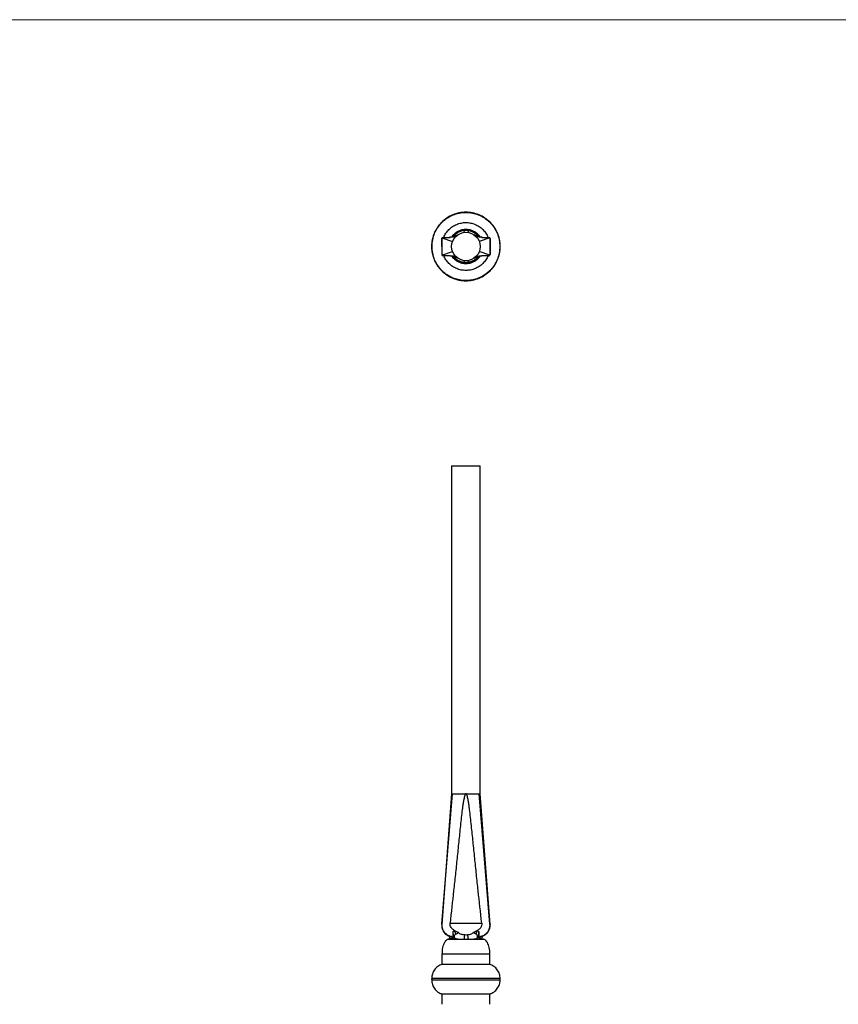
# Model space of a CAD drawing. Units: millimetres. Extents: x 50 to 2920, y 50 to 2050.
# Drawn here: x 768 to 1485, y 1187 to 2050 of the extents above; entities that cross this region are included whole.
import ezdxf

# ---------------------------------------------------------------- set-up
doc = ezdxf.new("R2010")
doc.units = ezdxf.units.MM
doc.header["$LTSCALE"] = 10
doc.header["$PDSIZE"] = -1
doc.layers.add('FORMAT', color=7, linetype='Continuous')

msp = doc.modelspace()

# ---------------------------------------------------------------- linework, layer by layer
at = {"color": 7, "linetype": 'Continuous', "lineweight": 18}
msp.add_line((2920, 2050), (50, 2050), dxfattribs=at)
at = {"color": 7, "linetype": 'Continuous', "lineweight": 25}
for p, q in [((1137.49, 1858.88), (1137.56, 1858.91)), ((1137.49, 1858.88), (1146.85, 1855.48)), ((1144.73, 1859.26), (1143.93, 1859.22)), ((1144.76, 1859.23), (1144.73, 1859.22)), ((1144.81, 1859.23), (1144.73, 1859.22)), ((1147.14, 1859.52), (1147.02, 1859.51)), ((1179.71, 1858.88), (1170.35, 1855.48)), ((1172.48, 1859.22), (1172.39, 1859.24)), ((1172.48, 1859.22), (1172.43, 1859.23)), ((1173.28, 1859.22), (1172.47, 1859.26)), ((1179.67, 1858.91), (1179.71, 1858.88)), ((1137.49, 1843.53), (1146.85, 1846.93)), ((1179.71, 1843.53), (1170.35, 1846.93)), ((1137.49, 1843.53), (1137.56, 1843.5)), ((1143.93, 1843.19), (1144.73, 1843.15)), ((1144.76, 1843.19), (1144.73, 1843.19)), ((1144.81, 1843.18), (1144.73, 1843.19)), ((1147.14, 1842.89), (1147.05, 1842.9)), ((1172.48, 1843.19), (1172.39, 1843.17)), ((1172.48, 1843.19), (1172.43, 1843.19)), ((1172.47, 1843.15), (1173.28, 1843.19)), ((1179.67, 1843.5), (1179.71, 1843.53)), ((1146.1, 1659.01), (1146.1, 1371.51)), ((1146.1, 1659.01), (1158.6, 1659.01)), ((1158.6, 1659.01), (1171.1, 1659.01)), ((1171.1, 1371.51), (1171.1, 1659.01)), ((1146.1, 1371.51), (1137.39, 1256.88)), ((1137.49, 1257.31), (1146.85, 1371.51)), ((1146.1, 1371.51), (1146.85, 1371.51)), ((1146.85, 1371.51), (1158.6, 1371.51)), ((1158.63, 1371.51), (1170.35, 1371.51)), ((1179.71, 1257.31), (1170.35, 1371.51)), ((1170.35, 1371.51), (1171.1, 1371.51)), ((1179.81, 1256.94), (1171.1, 1371.51)), ((1144.6, 1245.1), (1144.6, 1244.01)), ((1172.6, 1244.01), (1172.6, 1245.1)), ((1137.6, 1231.01), (1137.6, 1222.01)), ((1179.6, 1222.01), (1179.6, 1231.01)), ((1128.6, 1209.64), (1128.6, 1208.38)), ((1188.6, 1208.38), (1188.6, 1209.64)), ((1137.6, 1196.01), (1137.6, 1187.01)), ((1179.6, 1187.01), (1179.6, 1196.01))]:
    msp.add_line(p, q, dxfattribs=at)
msp.add_circle((1158.6, 1851.21), 12.5, dxfattribs=at)
for centre, radius, start, end in [((1158.6, 1851.21), 14.25, 90, 144.38018), ((1158.6, 1851.21), 14.25, 35.21076, 90), ((1158.6, 1851.21), 14.25, 215.69353, 324.79052), ((993.05, 1172.89), 174.19, 25.79628, 26.85966), ((1324.15, 1172.89), 174.19, 153.14034, 154.20372), ((1142.6, 1245.1), 2, 360, 66.63351), ((1174.6, 1245.1), 2, 113.36649, 180)]:
    msp.add_arc(centre, radius, start, end, dxfattribs=at)
at = {"color": 8, "linetype": 'Continuous', "lineweight": 25}
for centre, radius, start, end in [((1152.46, 1863.1), 4.85, 6.33103, 24.34071), ((1164.09, 1863.04), 3.84, 148.71517, 171.70756), ((1152.46, 1839.31), 4.85, 335.65929, 353.66897), ((1164.09, 1839.37), 3.84, 188.29244, 211.28483), ((1174.83, 1243.18), 17.92, 164.21082, 177.29974), ((1146.43, 1243.14), 14.35, 3.53799, 20.10161)]:
    msp.add_arc(centre, radius, start, end, dxfattribs=at)
at = {"color": 7, "linetype": 'Continuous', "lineweight": 25}
for points, knots in [([(1158.6, 1821.21), (1156.64, 1821.21), (1154.67, 1821.4), (1150.82, 1822.17), (1148.93, 1822.74), (1145.31, 1824.24), (1143.57, 1825.17), (1140.3, 1827.35), (1138.78, 1828.6), (1136, 1831.38), (1134.75, 1832.91), (1132.57, 1836.17), (1131.64, 1837.91), (1130.13, 1841.54), (1129.56, 1843.43), (1128.79, 1847.28), (1128.6, 1849.24), (1128.6, 1853.17), (1128.79, 1855.13), (1129.56, 1858.98), (1130.13, 1860.87), (1131.64, 1864.5), (1132.57, 1866.24), (1134.75, 1869.51), (1136, 1871.03), (1138.78, 1873.81), (1140.3, 1875.06), (1143.57, 1877.24), (1145.31, 1878.17), (1148.93, 1879.67), (1150.82, 1880.25), (1154.67, 1881.01), (1156.64, 1881.21), (1160.56, 1881.21), (1162.53, 1881.01), (1166.38, 1880.25), (1168.27, 1879.67), (1171.9, 1878.17), (1173.64, 1877.24), (1176.9, 1875.06), (1178.43, 1873.81), (1181.2, 1871.03), (1182.45, 1869.51), (1184.64, 1866.24), (1185.57, 1864.5), (1187.07, 1860.87), (1187.64, 1858.98), (1188.41, 1855.13), (1188.6, 1853.17), (1188.6, 1849.24), (1188.41, 1847.28), (1187.64, 1843.43), (1187.07, 1841.54), (1185.57, 1837.91), (1184.64, 1836.17), (1182.45, 1832.91), (1181.2, 1831.38), (1178.43, 1828.6), (1176.9, 1827.35), (1173.64, 1825.17), (1171.9, 1824.24), (1168.27, 1822.74), (1166.38, 1822.17), (1162.53, 1821.4), (1160.56, 1821.21), (1158.6, 1821.21)], [0, 0, 0, 0, 0.03125, 0.03125, 0.0625, 0.0625, 0.09375, 0.09375, 0.125, 0.125, 0.15625, 0.15625, 0.1875, 0.1875, 0.21875, 0.21875, 0.25, 0.25, 0.28125, 0.28125, 0.3125, 0.3125, 0.34375, 0.34375, 0.375, 0.375, 0.40625, 0.40625, 0.4375, 0.4375, 0.46875, 0.46875, 0.5, 0.5, 0.53125, 0.53125, 0.5625, 0.5625, 0.59375, 0.59375, 0.625, 0.625, 0.65625, 0.65625, 0.6875, 0.6875, 0.71875, 0.71875, 0.75, 0.75, 0.78125, 0.78125, 0.8125, 0.8125, 0.84375, 0.84375, 0.875, 0.875, 0.90625, 0.90625, 0.9375, 0.9375, 0.96875, 0.96875, 1, 1, 1, 1]), ([(1164.42, 1880.48), (1162.39, 1880.77), (1158.45, 1881.31), (1152.67, 1880.63), (1147.48, 1879.08), (1142.97, 1876.79), (1139.18, 1874.03), (1136.12, 1870.99), (1133.73, 1867.86), (1131.77, 1864.49), (1130.32, 1861.02), (1129.37, 1857.57), (1128.79, 1853.93), (1128.66, 1849.89), (1129.21, 1845.34), (1130.46, 1840.87), (1132.42, 1836.61), (1135.04, 1832.68), (1138.25, 1829.19), (1141.99, 1826.26), (1146.13, 1823.94), (1150.59, 1822.32), (1155.25, 1821.42), (1160, 1821.26), (1164.71, 1821.86), (1169.27, 1823.19), (1173.55, 1825.22), (1177.41, 1827.87), (1180.76, 1831.03), (1183.5, 1834.54), (1185.4, 1837.9), (1186.67, 1840.93), (1187.51, 1843.61), (1188.14, 1846.53), (1188.49, 1849.85), (1188.44, 1853.63), (1187.88, 1857.41), (1186.86, 1861.06), (1185.43, 1864.48), (1183.45, 1867.91), (1180.88, 1871.23), (1177.67, 1874.33), (1173.83, 1877.02), (1169.38, 1879.24), (1166.1, 1880.06), (1164.42, 1880.48)], [0, 0, 0, 0, 0.032721, 0.063486, 0.092293, 0.119142, 0.144031, 0.166958, 0.187924, 0.206928, 0.229204, 0.247992, 0.264083, 0.288138, 0.312486, 0.337127, 0.362059, 0.38725, 0.412478, 0.437707, 0.462936, 0.488164, 0.513393, 0.538622, 0.563851, 0.589079, 0.614308, 0.639415, 0.663853, 0.687558, 0.71053, 0.725444, 0.740032, 0.755466, 0.773243, 0.793367, 0.815839, 0.83424, 0.853961, 0.875002, 0.897364, 0.921044, 0.946045, 0.972363, 1, 1, 1, 1]), ([(1139.16, 1859.12), (1139.17, 1859.16), (1139.58, 1860.51), (1141.08, 1862.93), (1143.64, 1866.16), (1146.86, 1868.78), (1150.51, 1870.73), (1154.48, 1871.94), (1158.6, 1872.34), (1162.72, 1871.94), (1166.69, 1870.73), (1170.34, 1868.78), (1173.56, 1866.16), (1176.12, 1862.93), (1177.62, 1860.51), (1178.03, 1859.15), (1178.04, 1859.11)], [0, 0, 0, 0, 0.002677, 0.0855522, 0.1684274, 0.2513027, 0.3341779, 0.4170531, 0.4999283, 0.5828035, 0.6656788, 0.748554, 0.8314292, 0.9143044, 0.9971796, 1, 1, 1, 1]), ([(1156.88, 1865.1), (1156.05, 1865), (1155.24, 1864.82), (1153.67, 1864.33), (1152.91, 1864.02), (1151.82, 1863.46), (1151.46, 1863.26), (1150.78, 1862.83), (1150.45, 1862.6), (1149.82, 1862.12), (1149.52, 1861.87), (1148.93, 1861.34), (1148.65, 1861.06), (1148.39, 1860.78)], [0, 0, 0, 0, 0.25, 0.25, 0.5, 0.5, 0.625, 0.625, 0.75, 0.75, 0.875, 0.875, 1, 1, 1, 1]), ([(1160.81, 1865.03), (1160.16, 1865.13), (1159.51, 1865.19), (1158.19, 1865.22), (1157.54, 1865.18), (1156.88, 1865.1)], [0, 0, 0, 0, 0.5, 0.5, 1, 1, 1, 1]), ([(1168.81, 1860.78), (1168.56, 1861.05), (1168.3, 1861.31), (1167.75, 1861.81), (1167.46, 1862.05), (1166.86, 1862.52), (1166.55, 1862.74), (1165.91, 1863.15), (1165.58, 1863.35), (1164.55, 1863.9), (1163.84, 1864.21), (1162.36, 1864.71), (1161.59, 1864.91), (1160.81, 1865.03)], [0, 0, 0, 0, 0.125, 0.125, 0.25, 0.25, 0.375, 0.375, 0.5, 0.5, 0.75, 0.75, 1, 1, 1, 1]), ([(1137.45, 1858.91), (1137.44, 1858.09), (1137.4, 1855.93), (1137.35, 1852.53), (1137.36, 1848.66), (1137.41, 1845.69), (1137.44, 1843.95), (1137.45, 1843.5)], [0, 0, 0, 0, 0.160345, 0.421278, 0.662263, 0.911276, 1, 1, 1, 1]), ([(1137.39, 1851.21), (1137.39, 1851.85), (1137.39, 1852.49), (1137.4, 1853.77), (1137.41, 1854.41), (1137.44, 1856.33), (1137.46, 1857.6), (1137.49, 1858.88)], [0, 0, 0, 0, 0.25, 0.25, 0.5, 0.5, 1, 1, 1, 1]), ([(1137.78, 1859), (1138.17, 1859.04), (1138.95, 1859.12), (1141.38, 1859.19), (1143.48, 1859.21), (1144.66, 1859.21), (1144.76, 1859.21)], [0, 0, 0, 0, 0.323591, 0.647417, 0.971216, 1, 1, 1, 1]), ([(1151.25, 1861.32), (1150.79, 1861.01), (1149.85, 1860.38), (1148.11, 1859.72), (1146.47, 1859.33), (1145.23, 1859.28), (1144.8, 1859.27)], [0, 0, 0, 0, 0.284502, 0.568204, 0.851161, 1, 1, 1, 1]), ([(1148.39, 1860.78), (1148.39, 1860.78), (1148.16, 1860.54), (1147.76, 1860.08), (1147.53, 1859.77), (1147.41, 1859.62)], [0, 0, 0, 0, 0.00505, 0.517565, 1, 1, 1, 1]), ([(1149.88, 1860.45), (1149.72, 1860.43), (1149.56, 1860.41), (1149.28, 1860.4), (1149.15, 1860.4), (1148.92, 1860.41), (1148.83, 1860.42), (1148.66, 1860.45), (1148.59, 1860.47), (1148.43, 1860.53), (1148.37, 1860.58), (1148.32, 1860.68), (1148.34, 1860.73), (1148.39, 1860.78)], [0, 0, 0, 0, 0.125, 0.125, 0.25, 0.25, 0.375, 0.375, 0.5, 0.5, 0.75, 0.75, 1, 1, 1, 1]), ([(1172.4, 1859.27), (1171.97, 1859.28), (1170.74, 1859.33), (1169.1, 1859.72), (1167.36, 1860.38), (1166.42, 1861.01), (1165.95, 1861.32)], [0, 0, 0, 0, 0.147739, 0.430587, 0.714656, 1, 1, 1, 1]), ([(1168.81, 1860.78), (1168.86, 1860.73), (1168.88, 1860.68), (1168.83, 1860.58), (1168.77, 1860.53), (1168.61, 1860.47), (1168.54, 1860.45), (1168.37, 1860.42), (1168.28, 1860.41), (1168.05, 1860.4), (1167.92, 1860.4), (1167.64, 1860.41), (1167.48, 1860.43), (1167.32, 1860.45)], [0, 0, 0, 0, 0.25, 0.25, 0.5, 0.5, 0.625, 0.625, 0.75, 0.75, 0.875, 0.875, 1, 1, 1, 1]), ([(1169.79, 1859.62), (1169.68, 1859.76), (1169.44, 1860.07), (1169.05, 1860.53), (1168.82, 1860.78), (1168.81, 1860.78)], [0, 0, 0, 0, 0.467875, 0.994955, 1, 1, 1, 1]), ([(1172.45, 1859.21), (1172.76, 1859.21), (1174.15, 1859.21), (1176.37, 1859.19), (1178.62, 1859.1), (1179.26, 1859.02), (1179.57, 1858.98)], [0, 0, 0, 0, 0.0884131, 0.392274, 0.69613, 1, 1, 1, 1]), ([(1179.71, 1858.88), (1179.74, 1857.6), (1179.77, 1856.33), (1179.79, 1854.41), (1179.8, 1853.77), (1179.81, 1852.49), (1179.81, 1851.85), (1179.81, 1850.57), (1179.81, 1849.93), (1179.8, 1848.64), (1179.79, 1848), (1179.77, 1846.09), (1179.74, 1844.81), (1179.71, 1843.53)], [0, 0, 0, 0, 0.25, 0.25, 0.375, 0.375, 0.5, 0.5, 0.625, 0.625, 0.75, 0.75, 1, 1, 1, 1]), ([(1179.75, 1843.5), (1179.76, 1844.32), (1179.8, 1846.49), (1179.85, 1849.89), (1179.84, 1853.76), (1179.79, 1856.72), (1179.76, 1858.46), (1179.75, 1858.91)], [0, 0, 0, 0, 0.160292, 0.421263, 0.662283, 0.911331, 1, 1, 1, 1]), ([(1137.39, 1851.21), (1137.39, 1850.57), (1137.39, 1849.93), (1137.4, 1848.64), (1137.41, 1848), (1137.44, 1846.09), (1137.46, 1844.81), (1137.49, 1843.53)], [0, 0, 0, 0, 0.25, 0.25, 0.5, 0.5, 1, 1, 1, 1]), ([(1137.78, 1843.41), (1138.17, 1843.37), (1138.95, 1843.29), (1141.38, 1843.22), (1143.48, 1843.21), (1144.66, 1843.2), (1144.76, 1843.2)], [0, 0, 0, 0, 0.323591, 0.647417, 0.971216, 1, 1, 1, 1]), ([(1158.6, 1830.21), (1157.23, 1830.28), (1154.48, 1830.44), (1150.51, 1831.69), (1146.86, 1833.63), (1143.64, 1836.26), (1141.08, 1839.48), (1139.58, 1841.9), (1139.17, 1843.25), (1139.16, 1843.3)], [0, 0, 0, 0, 0.165774, 0.331548, 0.497323, 0.663097, 0.828871, 0.994645, 1, 1, 1, 1]), ([(1144.8, 1843.14), (1145.23, 1843.13), (1146.47, 1843.09), (1148.11, 1842.69), (1149.85, 1842.03), (1150.79, 1841.41), (1151.25, 1841.09)], [0, 0, 0, 0, 0.148839, 0.4317958, 0.715498, 1, 1, 1, 1]), ([(1148.39, 1841.63), (1148.39, 1841.63), (1148.16, 1841.88), (1147.76, 1842.33), (1147.53, 1842.64), (1147.41, 1842.8)], [0, 0, 0, 0, 0.0050495, 0.5175653, 1, 1, 1, 1]), ([(1149.88, 1841.96), (1149.72, 1841.99), (1149.56, 1842), (1149.28, 1842.01), (1149.15, 1842.01), (1148.92, 1842), (1148.83, 1841.99), (1148.66, 1841.96), (1148.59, 1841.94), (1148.43, 1841.88), (1148.37, 1841.83), (1148.32, 1841.73), (1148.34, 1841.68), (1148.39, 1841.63)], [0, 0, 0, 0, 0.125, 0.125, 0.25, 0.25, 0.375, 0.375, 0.5, 0.5, 0.75, 0.75, 1, 1, 1, 1]), ([(1156.88, 1837.31), (1156.05, 1837.41), (1155.24, 1837.59), (1153.67, 1838.08), (1152.91, 1838.39), (1151.82, 1838.95), (1151.46, 1839.15), (1150.78, 1839.59), (1150.45, 1839.81), (1149.82, 1840.29), (1149.52, 1840.55), (1148.93, 1841.07), (1148.65, 1841.35), (1148.39, 1841.63)], [0, 0, 0, 0, 0.25, 0.25, 0.5, 0.5, 0.625, 0.625, 0.75, 0.75, 0.875, 0.875, 1, 1, 1, 1]), ([(1178.04, 1843.3), (1178.03, 1843.26), (1177.62, 1841.9), (1176.12, 1839.48), (1173.56, 1836.26), (1170.34, 1833.63), (1166.69, 1831.69), (1162.72, 1830.44), (1159.98, 1830.28), (1158.6, 1830.21)], [0, 0, 0, 0, 0.00564, 0.171367, 0.337093, 0.50282, 0.668547, 0.834273, 1, 1, 1, 1]), ([(1168.81, 1841.63), (1168.56, 1841.36), (1168.3, 1841.1), (1167.75, 1840.6), (1167.46, 1840.36), (1166.86, 1839.9), (1166.55, 1839.68), (1165.91, 1839.26), (1165.58, 1839.06), (1164.55, 1838.51), (1163.84, 1838.2), (1162.36, 1837.7), (1161.59, 1837.51), (1160.81, 1837.38)], [0, 0, 0, 0, 0.125, 0.125, 0.25, 0.25, 0.375, 0.375, 0.5, 0.5, 0.75, 0.75, 1, 1, 1, 1]), ([(1165.95, 1841.09), (1166.42, 1841.41), (1167.36, 1842.03), (1169.1, 1842.69), (1170.74, 1843.09), (1171.97, 1843.13), (1172.4, 1843.14)], [0, 0, 0, 0, 0.285344, 0.569413, 0.852261, 1, 1, 1, 1]), ([(1168.81, 1841.63), (1168.86, 1841.68), (1168.88, 1841.73), (1168.83, 1841.83), (1168.77, 1841.88), (1168.61, 1841.94), (1168.54, 1841.96), (1168.37, 1841.99), (1168.28, 1842), (1168.05, 1842.01), (1167.92, 1842.01), (1167.64, 1842), (1167.48, 1841.99), (1167.32, 1841.96)], [0, 0, 0, 0, 0.25, 0.25, 0.5, 0.5, 0.625, 0.625, 0.75, 0.75, 0.875, 0.875, 1, 1, 1, 1]), ([(1169.79, 1842.8), (1169.68, 1842.65), (1169.44, 1842.34), (1169.05, 1841.88), (1168.82, 1841.63), (1168.81, 1841.63)], [0, 0, 0, 0, 0.467875, 0.994955, 1, 1, 1, 1]), ([(1172.45, 1843.21), (1172.76, 1843.21), (1174.15, 1843.21), (1176.37, 1843.23), (1178.62, 1843.31), (1179.26, 1843.39), (1179.57, 1843.44)], [0, 0, 0, 0, 0.0884131, 0.392274, 0.69613, 1, 1, 1, 1]), ([(1160.81, 1837.38), (1160.16, 1837.28), (1159.51, 1837.22), (1158.19, 1837.2), (1157.54, 1837.23), (1156.88, 1837.31)], [0, 0, 0, 0, 0.5, 0.5, 1, 1, 1, 1]), ([(1158.6, 1371.51), (1158.52, 1371.51), (1158.45, 1371.48), (1158.32, 1371.4), (1158.27, 1371.35), (1158.12, 1371.18), (1158.04, 1371.05), (1157.83, 1370.65), (1157.72, 1370.37), (1157.42, 1369.53), (1157.27, 1368.95), (1156.99, 1367.79), (1156.87, 1367.21), (1156.64, 1366.04), (1156.53, 1365.45), (1156.23, 1363.69), (1156.05, 1362.51), (1155.71, 1360.15), (1155.55, 1358.97), (1155.09, 1355.43), (1154.81, 1353.06), (1154.27, 1348.32), (1154.01, 1345.95), (1153.26, 1338.84), (1152.78, 1334.09), (1151.81, 1324.6), (1151.33, 1319.85), (1150.36, 1310.36), (1149.87, 1305.61), (1148.86, 1296.12), (1148.35, 1291.37), (1146.8, 1277.13), (1145.75, 1267.64), (1144.73, 1258.14)], [0, 0, 0, 0, 0.001953, 0.001953, 0.003906, 0.003906, 0.007812, 0.007812, 0.015625, 0.015625, 0.03125, 0.03125, 0.046875, 0.046875, 0.0625, 0.0625, 0.09375, 0.09375, 0.125, 0.125, 0.1875, 0.1875, 0.25, 0.25, 0.375, 0.375, 0.5, 0.5, 0.625, 0.625, 0.75, 0.75, 1, 1, 1, 1]), ([(1172.48, 1258.14), (1171.45, 1267.64), (1170.4, 1277.13), (1168.85, 1291.37), (1168.34, 1296.11), (1167.34, 1305.6), (1166.84, 1310.35), (1165.87, 1319.84), (1165.39, 1324.59), (1164.43, 1334.08), (1163.95, 1338.82), (1163.19, 1345.93), (1162.93, 1348.3), (1162.4, 1353.04), (1162.12, 1355.41), (1161.66, 1358.95), (1161.5, 1360.13), (1161.16, 1362.49), (1160.98, 1363.67), (1160.68, 1365.43), (1160.57, 1366.02), (1160.34, 1367.19), (1160.22, 1367.77), (1159.94, 1368.93), (1159.79, 1369.51), (1159.49, 1370.35), (1159.39, 1370.63), (1159.18, 1371.03), (1159.1, 1371.16), (1158.95, 1371.33), (1158.9, 1371.38), (1158.78, 1371.47), (1158.71, 1371.5), (1158.63, 1371.51)], [0, 0, 0, 0, 0.25, 0.25, 0.375, 0.375, 0.5, 0.5, 0.625, 0.625, 0.75, 0.75, 0.8125, 0.8125, 0.875, 0.875, 0.90625, 0.90625, 0.9375, 0.9375, 0.953125, 0.953125, 0.96875, 0.96875, 0.984375, 0.984375, 0.992188, 0.992188, 0.996094, 0.996094, 0.998047, 0.998047, 1, 1, 1, 1]), ([(1137.39, 1256.88), (1137.39, 1256.83), (1137.34, 1256.39), (1137.36, 1255.46), (1137.53, 1254.08), (1137.94, 1252.65), (1138.57, 1251.27), (1139.42, 1249.99), (1140.47, 1248.81), (1141.75, 1247.81), (1142.75, 1247.18), (1143.34, 1246.98), (1143.4, 1246.95)], [0, 0, 0, 0, 0.010583, 0.108247, 0.223889, 0.346346, 0.469218, 0.589339, 0.717475, 0.849616, 0.984024, 1, 1, 1, 1]), ([(1137.39, 1256.88), (1137.39, 1256.88), (1137.39, 1256.89), (1137.4, 1256.95), (1137.41, 1256.99), (1137.44, 1257.14), (1137.46, 1257.26), (1137.49, 1257.31)], [0, 0, 0, 0, 0.25, 0.25, 0.5, 0.5, 1, 1, 1, 1]), ([(1137.49, 1257.31), (1137.44, 1256.72), (1137.44, 1256.12), (1137.53, 1255.24), (1137.57, 1254.95), (1137.68, 1254.36), (1137.75, 1254.07), (1137.99, 1253.21), (1138.21, 1252.65), (1138.59, 1251.86), (1138.74, 1251.6), (1139.04, 1251.08), (1139.21, 1250.83), (1139.74, 1250.11), (1140.13, 1249.67), (1140.77, 1249.06), (1141, 1248.86), (1141.47, 1248.49), (1141.71, 1248.31), (1142.46, 1247.82), (1142.98, 1247.54), (1144.07, 1247.07), (1144.64, 1246.89), (1145.22, 1246.75)], [0, 0, 0, 0, 0.125, 0.125, 0.1875, 0.1875, 0.25, 0.25, 0.375, 0.375, 0.4375, 0.4375, 0.5, 0.5, 0.625, 0.625, 0.6875, 0.6875, 0.75, 0.75, 0.875, 0.875, 1, 1, 1, 1]), ([(1148.45, 1251.59), (1147.88, 1251.94), (1147.34, 1252.34), (1146.61, 1253.03), (1146.39, 1253.27), (1145.97, 1253.78), (1145.77, 1254.05), (1145.25, 1254.9), (1145, 1255.51), (1144.77, 1256.49), (1144.72, 1256.82), (1144.68, 1257.48), (1144.69, 1257.81), (1144.73, 1258.14)], [0, 0, 0, 0, 0.25, 0.25, 0.375, 0.375, 0.5, 0.5, 0.75, 0.75, 0.875, 0.875, 1, 1, 1, 1]), ([(1144.73, 1258.14), (1145.75, 1258.16), (1146.82, 1258.18), (1148.49, 1258.21), (1149.05, 1258.21), (1150.2, 1258.23), (1150.79, 1258.23), (1152.55, 1258.25), (1153.74, 1258.26), (1156.15, 1258.27), (1157.37, 1258.27), (1159.84, 1258.27), (1161.06, 1258.27), (1163.46, 1258.26), (1164.65, 1258.25), (1166.42, 1258.23), (1167, 1258.23), (1168.15, 1258.21), (1168.71, 1258.21), (1170.38, 1258.18), (1171.45, 1258.16), (1172.48, 1258.14)], [0, 0, 0, 0, 0.125, 0.125, 0.1875, 0.1875, 0.25, 0.25, 0.375, 0.375, 0.5, 0.5, 0.625, 0.625, 0.75, 0.75, 0.8125, 0.8125, 0.875, 0.875, 1, 1, 1, 1]), ([(1152.06, 1250.09), (1151.43, 1250.26), (1150.8, 1250.47), (1149.6, 1250.96), (1149.01, 1251.25), (1148.45, 1251.59)], [0, 0, 0, 0, 0.5, 0.5, 1, 1, 1, 1]), ([(1168.76, 1251.59), (1168.2, 1251.25), (1167.62, 1250.97), (1166.4, 1250.47), (1165.78, 1250.26), (1165.14, 1250.09)], [0, 0, 0, 0, 0.5, 0.5, 1, 1, 1, 1]), ([(1172.48, 1258.14), (1172.55, 1257.48), (1172.51, 1256.82), (1172.28, 1255.84), (1172.18, 1255.52), (1171.92, 1254.91), (1171.77, 1254.62), (1171.43, 1254.05), (1171.23, 1253.77), (1170.81, 1253.26), (1170.58, 1253.02), (1170.1, 1252.56), (1169.84, 1252.35), (1169.31, 1251.95), (1169.04, 1251.76), (1168.76, 1251.59)], [0, 0, 0, 0, 0.25, 0.25, 0.375, 0.375, 0.5, 0.5, 0.625, 0.625, 0.75, 0.75, 0.875, 0.875, 1, 1, 1, 1]), ([(1168.76, 1251.59), (1168.99, 1251.47), (1169.21, 1251.34), (1169.65, 1251.04), (1169.86, 1250.88), (1170.05, 1250.71)], [0, 0, 0, 0, 0.5, 0.5, 1, 1, 1, 1]), ([(1171.98, 1246.75), (1172.27, 1246.82), (1172.55, 1246.9), (1173.12, 1247.08), (1173.4, 1247.19), (1174.22, 1247.54), (1174.75, 1247.82), (1175.49, 1248.31), (1175.73, 1248.48), (1176.2, 1248.85), (1176.42, 1249.05), (1177.07, 1249.67), (1177.46, 1250.11), (1177.99, 1250.83), (1178.15, 1251.07), (1178.46, 1251.59), (1178.6, 1251.85), (1179, 1252.65), (1179.21, 1253.2), (1179.53, 1254.34), (1179.64, 1254.94), (1179.76, 1256.12), (1179.76, 1256.72), (1179.71, 1257.31)], [0, 0, 0, 0, 0.0625, 0.0625, 0.125, 0.125, 0.25, 0.25, 0.3125, 0.3125, 0.375, 0.375, 0.5, 0.5, 0.5625, 0.5625, 0.625, 0.625, 0.75, 0.75, 0.875, 0.875, 1, 1, 1, 1]), ([(1173.8, 1246.97), (1174.17, 1247.13), (1175.02, 1247.51), (1176.19, 1248.35), (1177.28, 1249.39), (1178.15, 1250.51), (1178.82, 1251.66), (1179.3, 1252.81), (1179.62, 1253.92), (1179.79, 1254.94), (1179.85, 1255.84), (1179.84, 1256.5), (1179.81, 1256.84), (1179.8, 1256.94)], [0, 0, 0, 0, 0.098344, 0.224994, 0.345075, 0.458775, 0.565948, 0.666152, 0.758632, 0.84227, 0.915538, 0.976475, 1, 1, 1, 1]), ([(1143.6, 1244.01), (1143.31, 1243.98), (1142.68, 1243.92), (1141.7, 1243.4), (1140.68, 1242.46), (1139.7, 1241), (1138.82, 1239.03), (1138.13, 1236.61), (1137.69, 1233.88), (1137.63, 1231.97), (1137.6, 1231.01)], [0, 0, 0, 0, 0.055718, 0.123792, 0.210915, 0.323163, 0.463353, 0.629004, 0.811924, 1, 1, 1, 1]), ([(1143.39, 1246.94), (1143.39, 1246.94), (1143.55, 1246.93), (1144.02, 1246.9), (1144.22, 1246.88), (1144.68, 1246.83), (1144.94, 1246.8), (1145.22, 1246.75)], [0, 0, 0, 0, 0.5, 0.5, 0.75, 0.75, 1, 1, 1, 1]), ([(1143.6, 1244.01), (1143.6, 1244.01), (1143.6, 1244.01), (1143.62, 1244.01), (1143.64, 1244.01), (1143.68, 1244.01), (1143.73, 1244.01), (1143.78, 1244.01), (1143.85, 1244.01), (1143.92, 1244.01), (1144.01, 1244.01), (1144.11, 1244.01), (1144.21, 1244.01), (1144.33, 1244.01), (1144.46, 1244.01), (1144.59, 1244.01), (1145.06, 1244.01), (1146.04, 1244.01), (1147.93, 1244.01), (1150.21, 1244.01), (1152.82, 1244.01), (1155.65, 1244.01), (1158.6, 1244.01), (1161.55, 1244.01), (1164.38, 1244.01), (1166.99, 1244.01), (1169.27, 1244.01), (1171.16, 1244.01), (1172.2, 1244.01), (1172.73, 1244.01), (1172.96, 1244.01), (1173.16, 1244.01), (1173.32, 1244.01), (1173.45, 1244.01), (1173.54, 1244.01), (1173.59, 1244.01), (1173.6, 1244.01), (1173.6, 1244.01)], [0, 0, 0, 0, 0.008429, 0.016821, 0.025181, 0.033516, 0.041831, 0.050131, 0.058423, 0.066712, 0.075004, 0.083306, 0.091622, 0.099959, 0.108322, 0.116717, 0.12515, 0.187618, 0.250101, 0.312569, 0.375053, 0.437521, 0.500004, 0.562473, 0.624956, 0.687424, 0.749908, 0.812376, 0.874859, 0.890632, 0.906291, 0.921875, 0.937422, 0.95297, 0.968556, 0.984221, 1, 1, 1, 1]), ([(1147.1, 1244.67), (1146.69, 1244.78), (1146.34, 1244.84), (1145.87, 1244.92), (1145.73, 1244.95), (1145.47, 1244.99), (1145.35, 1245), (1145.03, 1245.05), (1144.87, 1245.07), (1144.66, 1245.1), (1144.6, 1245.1), (1144.6, 1245.1)], [0, 0, 0, 0, 0.25, 0.25, 0.375, 0.375, 0.5, 0.5, 0.75, 0.75, 1, 1, 1, 1]), ([(1145.22, 1246.75), (1145.47, 1246.7), (1145.7, 1246.61), (1146.03, 1246.43), (1146.14, 1246.36), (1146.34, 1246.2), (1146.43, 1246.12), (1146.69, 1245.85), (1146.84, 1245.64), (1147.04, 1245.18), (1147.1, 1244.92), (1147.1, 1244.67)], [0, 0, 0, 0, 0.25, 0.25, 0.375, 0.375, 0.5, 0.5, 0.75, 0.75, 1, 1, 1, 1]), ([(1147.15, 1250.71), (1147.14, 1249.64), (1147.13, 1248.57), (1147.12, 1247.51), (1147.12, 1247.17), (1147.11, 1246.84), (1147.11, 1246.51), (1147.11, 1245.89), (1147.1, 1245.28), (1147.1, 1244.67)], [-0.004199645, -0.004199645, -0.004199645, -0.004199645, -0.001000113, -0.001000113, -0.001000113, 0, 0, 0, 0.001840389, 0.001840389, 0.001840389, 0.001840389]), ([(1147.15, 1250.71), (1147.14, 1250.21), (1147.17, 1249.71), (1147.25, 1248.98), (1147.28, 1248.74), (1147.36, 1248.26), (1147.41, 1248.02), (1147.57, 1247.33), (1147.7, 1246.88), (1147.93, 1246.23), (1148.01, 1246.02), (1148.19, 1245.6), (1148.29, 1245.4), (1148.39, 1245.2)], [0, 0, 0, 0, 0.25, 0.25, 0.375, 0.375, 0.5, 0.5, 0.75, 0.75, 0.875, 0.875, 1, 1, 1, 1]), ([(1149.88, 1248.7), (1149.72, 1248.64), (1149.56, 1248.56), (1149.28, 1248.36), (1149.15, 1248.24), (1148.92, 1247.98), (1148.83, 1247.84), (1148.66, 1247.53), (1148.59, 1247.38), (1148.43, 1246.89), (1148.37, 1246.55), (1148.32, 1245.88), (1148.34, 1245.54), (1148.39, 1245.2)], [0, 0, 0, 0, 0.125, 0.125, 0.25, 0.25, 0.375, 0.375, 0.5, 0.5, 0.75, 0.75, 1, 1, 1, 1]), ([(1149.88, 1248.7), (1150.12, 1248.78), (1150.34, 1248.87), (1150.79, 1249.09), (1151.01, 1249.2), (1151.38, 1249.44), (1151.55, 1249.57), (1151.84, 1249.82), (1151.96, 1249.95), (1152.06, 1250.09)], [0, 0, 0, 0, 0.25, 0.25, 0.5, 0.5, 0.75, 0.75, 1, 1, 1, 1]), ([(1152.06, 1250.09), (1152.32, 1249.72), (1152.65, 1249.41), (1153.44, 1248.89), (1153.89, 1248.69), (1154.63, 1248.46), (1154.88, 1248.4), (1155.4, 1248.29), (1155.67, 1248.24), (1156.48, 1248.13), (1157.03, 1248.08), (1157.59, 1248.05)], [0, 0, 0, 0, 0.25, 0.25, 0.5, 0.5, 0.625, 0.625, 0.75, 0.75, 1, 1, 1, 1]), ([(1159.9, 1248.07), (1160.44, 1248.1), (1160.96, 1248.15), (1161.73, 1248.27), (1161.98, 1248.32), (1162.47, 1248.44), (1162.72, 1248.5), (1163.41, 1248.74), (1163.84, 1248.93), (1164.58, 1249.44), (1164.89, 1249.74), (1165.14, 1250.09)], [0, 0, 0, 0, 0.25, 0.25, 0.375, 0.375, 0.5, 0.5, 0.75, 0.75, 1, 1, 1, 1]), ([(1167.32, 1248.7), (1167.09, 1248.78), (1166.86, 1248.87), (1166.41, 1249.09), (1166.2, 1249.2), (1165.82, 1249.44), (1165.65, 1249.57), (1165.36, 1249.82), (1165.24, 1249.95), (1165.14, 1250.09)], [0, 0, 0, 0, 0.25, 0.25, 0.5, 0.5, 0.75, 0.75, 1, 1, 1, 1]), ([(1168.81, 1245.2), (1168.86, 1245.54), (1168.88, 1245.88), (1168.83, 1246.56), (1168.77, 1246.89), (1168.61, 1247.38), (1168.54, 1247.54), (1168.37, 1247.84), (1168.28, 1247.98), (1168.05, 1248.25), (1167.92, 1248.37), (1167.64, 1248.56), (1167.48, 1248.64), (1167.32, 1248.7)], [0, 0, 0, 0, 0.25, 0.25, 0.5, 0.5, 0.625, 0.625, 0.75, 0.75, 0.875, 0.875, 1, 1, 1, 1]), ([(1170.05, 1250.71), (1170.06, 1250.21), (1170.03, 1249.71), (1169.95, 1248.98), (1169.92, 1248.74), (1169.84, 1248.26), (1169.79, 1248.02), (1169.63, 1247.33), (1169.5, 1246.88), (1169.27, 1246.23), (1169.19, 1246.02), (1169.01, 1245.6), (1168.91, 1245.4), (1168.81, 1245.2)], [0, 0, 0, 0, 0.25, 0.25, 0.375, 0.375, 0.5, 0.5, 0.75, 0.75, 0.875, 0.875, 1, 1, 1, 1]), ([(1170.11, 1244.67), (1170.1, 1245.28), (1170.1, 1245.89), (1170.09, 1246.51), (1170.09, 1246.84), (1170.08, 1247.17), (1170.08, 1247.51), (1170.07, 1248.57), (1170.06, 1249.64), (1170.05, 1250.71)], [0, 0, 0, 0, 0.001840389, 0.001840389, 0.001840389, 0.002840502, 0.002840502, 0.002840502, 0.006040034, 0.006040034, 0.006040034, 0.006040034]), ([(1170.11, 1244.67), (1170.11, 1244.79), (1170.12, 1244.92), (1170.17, 1245.16), (1170.21, 1245.29), (1170.36, 1245.63), (1170.51, 1245.84), (1170.85, 1246.21), (1171.06, 1246.36), (1171.49, 1246.61), (1171.73, 1246.7), (1171.98, 1246.75)], [0, 0, 0, 0, 0.125, 0.125, 0.25, 0.25, 0.5, 0.5, 0.75, 0.75, 1, 1, 1, 1]), ([(1172.6, 1245.1), (1172.6, 1245.1), (1172.55, 1245.1), (1172.33, 1245.07), (1172.18, 1245.05), (1171.76, 1244.99), (1171.49, 1244.95), (1170.87, 1244.84), (1170.51, 1244.78), (1170.11, 1244.67)], [0, 0, 0, 0, 0.25, 0.25, 0.5, 0.5, 0.75, 0.75, 1, 1, 1, 1]), ([(1171.98, 1246.75), (1172.26, 1246.8), (1172.52, 1246.83), (1172.98, 1246.88), (1173.17, 1246.89), (1173.48, 1246.92), (1173.6, 1246.93), (1173.73, 1246.93), (1173.76, 1246.94), (1173.8, 1246.94), (1173.81, 1246.94), (1173.81, 1246.94)], [0, 0, 0, 0, 0.25, 0.25, 0.5, 0.5, 0.75, 0.75, 0.875, 0.875, 1, 1, 1, 1]), ([(1179.6, 1231.01), (1179.57, 1231.97), (1179.52, 1233.88), (1179.07, 1236.61), (1178.38, 1239.03), (1177.5, 1241), (1176.52, 1242.46), (1175.51, 1243.4), (1174.53, 1243.92), (1173.89, 1243.98), (1173.6, 1244.01)], [0, 0, 0, 0, 0.188076, 0.370996, 0.536647, 0.676837, 0.789085, 0.876208, 0.944282, 1, 1, 1, 1]), ([(1137.6, 1222.01), (1136.37, 1221.49), (1133.85, 1220.42), (1130.93, 1217.41), (1128.96, 1213.69), (1128.72, 1210.97), (1128.6, 1209.64)], [0, 0, 0, 0, 0.243714, 0.5, 0.756286, 1, 1, 1, 1]), ([(1179.6, 1222.01), (1179.6, 1222.01), (1179.05, 1222.01), (1176.95, 1222.01), (1175.39, 1222.01), (1171.51, 1222.01), (1169.18, 1222.01), (1164.1, 1222.01), (1161.35, 1222.01), (1155.85, 1222.01), (1153.1, 1222.01), (1148.02, 1222.01), (1145.7, 1222.01), (1141.81, 1222.01), (1140.25, 1222.01), (1138.15, 1222.01), (1137.6, 1222.01), (1137.6, 1222.01)], [0, 0, 0, 0, 0.125, 0.125, 0.25, 0.25, 0.375, 0.375, 0.5, 0.5, 0.625, 0.625, 0.75, 0.75, 0.875, 0.875, 1, 1, 1, 1]), ([(1188.6, 1209.64), (1188.48, 1210.97), (1188.24, 1213.69), (1186.28, 1217.41), (1183.35, 1220.42), (1180.83, 1221.49), (1179.6, 1222.01)], [0, 0, 0, 0, 0.243714, 0.5, 0.756286, 1, 1, 1, 1]), ([(1128.6, 1208.38), (1128.72, 1207.05), (1128.96, 1204.32), (1130.93, 1200.61), (1133.85, 1197.6), (1136.37, 1196.53), (1137.6, 1196.01)], [0, 0, 0, 0, 0.243714, 0.5, 0.756286, 1, 1, 1, 1]), ([(1179.6, 1196.01), (1180.83, 1196.53), (1183.35, 1197.6), (1186.28, 1200.61), (1188.24, 1204.32), (1188.48, 1207.05), (1188.6, 1208.38)], [0, 0, 0, 0, 0.243714, 0.5, 0.756286, 1, 1, 1, 1]), ([(1179.6, 1196.01), (1179.6, 1196.01), (1179.47, 1196.01), (1178.93, 1196.01), (1178.53, 1196.01), (1177.48, 1196.01), (1176.83, 1196.01), (1175.3, 1196.01), (1174.42, 1196.01), (1172.48, 1196.01), (1171.41, 1196.01), (1169.13, 1196.01), (1167.91, 1196.01), (1165.37, 1196.01), (1164.05, 1196.01), (1161.35, 1196.01), (1159.98, 1196.01), (1157.23, 1196.01), (1155.85, 1196.01), (1153.16, 1196.01), (1151.83, 1196.01), (1149.29, 1196.01), (1148.08, 1196.01), (1145.79, 1196.01), (1144.72, 1196.01), (1142.78, 1196.01), (1141.9, 1196.01), (1140.38, 1196.01), (1139.73, 1196.01), (1138.67, 1196.01), (1138.27, 1196.01), (1137.74, 1196.01), (1137.6, 1196.01), (1137.6, 1196.01)], [0, 0, 0, 0, 0.0625, 0.0625, 0.125, 0.125, 0.1875, 0.1875, 0.25, 0.25, 0.3125, 0.3125, 0.375, 0.375, 0.4375, 0.4375, 0.5, 0.5, 0.5625, 0.5625, 0.625, 0.625, 0.6875, 0.6875, 0.75, 0.75, 0.8125, 0.8125, 0.875, 0.875, 0.9375, 0.9375, 1, 1, 1, 1])]:
    msp.add_open_spline(points, degree=3, knots=knots, dxfattribs=at)
at = {"color": 8, "linetype": 'Continuous', "lineweight": 25}
for points, knots in [([(1171.23, 1859.26), (1171.18, 1859.35), (1170.67, 1860.32), (1169.24, 1861.86), (1167, 1863.77), (1164.38, 1865.15), (1161.55, 1866.02), (1158.6, 1866.3), (1155.65, 1866.02), (1152.83, 1865.15), (1150.2, 1863.77), (1147.96, 1861.86), (1146.54, 1860.34), (1146.05, 1859.4), (1146.02, 1859.33)], [0, 0, 0, 0, 0.010689, 0.108847, 0.206982, 0.305141, 0.403276, 0.501434, 0.599569, 0.697728, 0.795863, 0.894021, 0.992156, 1, 1, 1, 1]), ([(1146.02, 1843.08), (1146.05, 1843.01), (1146.54, 1842.07), (1147.96, 1840.55), (1150.2, 1838.64), (1152.83, 1837.27), (1155.65, 1836.37), (1157.62, 1836.26), (1158.6, 1836.21)], [0, 0, 0, 0, 0.0156873, 0.212569, 0.4094026, 0.6062842, 0.8031301, 1, 1, 1, 1]), ([(1158.6, 1836.21), (1159.58, 1836.26), (1161.55, 1836.37), (1164.37, 1837.27), (1167, 1838.64), (1169.24, 1840.55), (1170.67, 1842.09), (1171.18, 1843.06), (1171.23, 1843.15)], [0, 0, 0, 0, 0.19572, 0.391465, 0.587173, 0.78293, 0.978638, 1, 1, 1, 1]), ([(1179.71, 1257.31), (1179.71, 1257.31), (1179.72, 1257.31), (1179.75, 1257.23), (1179.81, 1256.92), (1179.8, 1256.94), (1179.8, 1256.94)], [0, 0, 0, 0, 0.000008, 0.042515, 0.646069, 1, 1, 1, 1]), ([(1151.58, 1244.01), (1150.58, 1244.29), (1149.42, 1244.61), (1148.51, 1245.13), (1148.39, 1245.2)], [0, 0, 0, 0, 0.866211, 1, 1, 1, 1]), ([(1168.81, 1245.2), (1168.74, 1245.15), (1167.85, 1244.64), (1166.71, 1244.31), (1165.67, 1244.01)], [0, 0, 0, 0, 0.085054, 1, 1, 1, 1]), ([(1179.6, 1231.01), (1179.6, 1231.01), (1179.47, 1231.01), (1178.93, 1231.01), (1178.53, 1231.01), (1177.48, 1231.01), (1176.83, 1231.01), (1175.3, 1231.01), (1174.42, 1231.01), (1172.48, 1231.01), (1171.41, 1231.01), (1169.13, 1231.01), (1167.91, 1231.01), (1165.37, 1231.01), (1164.05, 1231.01), (1161.35, 1231.01), (1159.98, 1231.01), (1157.23, 1231.01), (1155.85, 1231.01), (1153.16, 1231.01), (1151.83, 1231.01), (1149.29, 1231.01), (1148.08, 1231.01), (1145.79, 1231.01), (1144.72, 1231.01), (1142.78, 1231.01), (1141.9, 1231.01), (1140.38, 1231.01), (1139.73, 1231.01), (1138.67, 1231.01), (1138.27, 1231.01), (1137.74, 1231.01), (1137.6, 1231.01), (1137.6, 1231.01)], [0, 0, 0, 0, 0.0625, 0.0625, 0.125, 0.125, 0.1875, 0.1875, 0.25, 0.25, 0.3125, 0.3125, 0.375, 0.375, 0.4375, 0.4375, 0.5, 0.5, 0.5625, 0.5625, 0.625, 0.625, 0.6875, 0.6875, 0.75, 0.75, 0.8125, 0.8125, 0.875, 0.875, 0.9375, 0.9375, 1, 1, 1, 1]), ([(1188.6, 1209.64), (1188.6, 1209.64), (1188.41, 1209.64), (1187.64, 1209.64), (1187.07, 1209.64), (1185.57, 1209.64), (1184.64, 1209.64), (1182.45, 1209.64), (1181.2, 1209.64), (1178.43, 1209.64), (1176.9, 1209.64), (1173.64, 1209.64), (1171.9, 1209.64), (1168.27, 1209.64), (1166.38, 1209.64), (1162.53, 1209.64), (1160.56, 1209.64), (1156.64, 1209.64), (1154.67, 1209.64), (1150.82, 1209.64), (1148.93, 1209.64), (1145.31, 1209.64), (1143.57, 1209.64), (1140.3, 1209.64), (1138.78, 1209.64), (1136, 1209.64), (1134.75, 1209.64), (1132.57, 1209.64), (1131.64, 1209.64), (1130.13, 1209.64), (1129.56, 1209.64), (1128.79, 1209.64), (1128.6, 1209.64), (1128.6, 1209.64)], [0, 0, 0, 0, 0.0625, 0.0625, 0.125, 0.125, 0.1875, 0.1875, 0.25, 0.25, 0.3125, 0.3125, 0.375, 0.375, 0.4375, 0.4375, 0.5, 0.5, 0.5625, 0.5625, 0.625, 0.625, 0.6875, 0.6875, 0.75, 0.75, 0.8125, 0.8125, 0.875, 0.875, 0.9375, 0.9375, 1, 1, 1, 1]), ([(1128.6, 1208.38), (1128.6, 1208.38), (1128.79, 1208.38), (1129.56, 1208.38), (1130.13, 1208.38), (1131.64, 1208.38), (1132.57, 1208.38), (1134.75, 1208.38), (1136, 1208.38), (1138.78, 1208.38), (1140.3, 1208.38), (1143.57, 1208.38), (1145.31, 1208.38), (1148.93, 1208.38), (1150.82, 1208.38), (1154.67, 1208.38), (1156.64, 1208.38), (1160.56, 1208.38), (1162.53, 1208.38), (1166.38, 1208.38), (1168.27, 1208.38), (1171.9, 1208.38), (1173.64, 1208.38), (1176.9, 1208.38), (1178.43, 1208.38), (1181.2, 1208.38), (1182.45, 1208.38), (1184.64, 1208.38), (1185.57, 1208.38), (1187.07, 1208.38), (1187.64, 1208.38), (1188.41, 1208.38), (1188.6, 1208.38), (1188.6, 1208.38)], [0, 0, 0, 0, 0.0625, 0.0625, 0.125, 0.125, 0.1875, 0.1875, 0.25, 0.25, 0.3125, 0.3125, 0.375, 0.375, 0.4375, 0.4375, 0.5, 0.5, 0.5625, 0.5625, 0.625, 0.625, 0.6875, 0.6875, 0.75, 0.75, 0.8125, 0.8125, 0.875, 0.875, 0.9375, 0.9375, 1, 1, 1, 1])]:
    msp.add_open_spline(points, degree=3, knots=knots, dxfattribs=at)
at = {"color": 7, "linetype": 'Continuous', "lineweight": 25}
for points in [[(1158.63, 1371.51), (1158.62, 1371.51), (1158.61, 1371.51), (1158.6, 1371.51)], [(1147.15, 1250.71), (1147.54, 1251.05), (1147.98, 1251.35), (1148.45, 1251.59)], [(1157.59, 1248.05), (1158.36, 1248.02), (1159.13, 1248.02), (1159.9, 1248.07)]]:
    msp.add_open_spline(points, degree=3, dxfattribs=at)
at = {"layer": 'FORMAT', "color": 7}
for p in [(1173.6, 1244.01), (1128.6, 1209.01)]:
    msp.add_point(p, dxfattribs=at)

doc.saveas('drawing.dxf')
